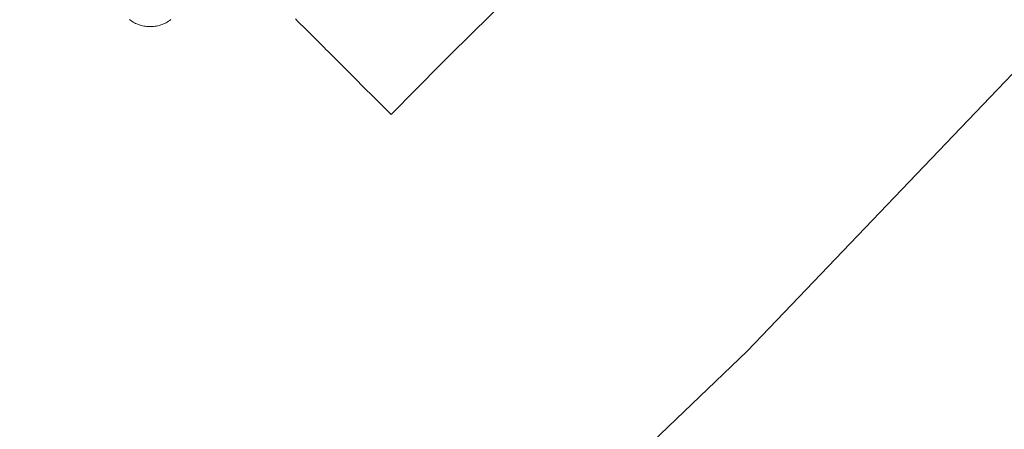
# Model space of a CAD drawing. Units: millimetres. Extents: x -3218 to 3168, y -3800 to 3800.
# Drawn here: x 1806 to 1864, y -403 to -379 of the extents above; entities that cross this region are included whole.
import ezdxf

# ---------------------------------------------------------------- set-up
doc = ezdxf.new("R2010")
doc.units = ezdxf.units.MM
doc.layers.add('None', color=7, linetype='Continuous', lineweight=5)

# ---------------------------------------------------------------- blocks, each defined once
blk = doc.blocks.new('Group')
at = {"layer": 'None', "color": 7, "linetype": 'Continuous', "lineweight": 5, "transparency": 33554687}
for p, q in [((1847.52, -379.595), (1847.659, -379.733)), ((1847.809, -379.884), (1847.938, -380.012)), ((1849.281, -381.355), (1849.447, -381.522)), ((1852.611, -384.686), (1852.717, -384.792))]:
    blk.add_line(p, q, dxfattribs=at)
at = {"layer": 'None', "color": 7, "linetype": 'Continuous', "lineweight": 5, "transparency": 33554687, "flags": 128}
for points in [[(1778.037, -475.673), (1798.497, -462.002), (1818.341, -447.451), (1837.532, -432.049), (1856.033, -415.824), (1873.808, -398.808), (1890.824, -381.033), (1907.049, -362.532), (1922.451, -343.341), (1937.002, -323.497), (1950.673, -303.037), (1963.438, -282), (1975.274, -260.426), (1986.158, -238.357), (1996.068, -215.833), (2004.987, -192.899), (2012.896, -169.598), (2013.584, -167.24)], [(1837.23, -379.177), (1837.298, -379.228), (1837.368, -379.275), (1837.441, -379.32), (1837.515, -379.361), (1837.591, -379.4), (1837.668, -379.435), (1837.747, -379.466), (1837.827, -379.494), (1837.908, -379.519), (1837.99, -379.541), (1838.073, -379.559), (1838.157, -379.573), (1838.241, -379.584), (1838.326, -379.591), (1838.41, -379.595), (1838.495, -379.595), (1838.58, -379.591), (1838.665, -379.584), (1838.749, -379.573), (1838.833, -379.559), (1838.916, -379.541), (1838.998, -379.519), (1839.079, -379.494), (1839.159, -379.466), (1839.238, -379.435), (1839.315, -379.4), (1839.391, -379.361), (1839.465, -379.32), (1839.537, -379.275), (1839.608, -379.228), (1839.676, -379.177)], [(1859.791, -377.724), (1856.244, -381.244)], [(1847.055, -379.129), (1847.225, -379.3), (1847.364, -379.439), (1847.52, -379.595), (1847.659, -379.733), (1847.809, -379.884), (1847.938, -380.012), (1848.07, -380.144), (1848.2, -380.275), (1848.313, -380.388), (1848.446, -380.52), (1848.539, -380.614), (1848.674, -380.749), (1848.75, -380.824), (1848.884, -380.959), (1848.945, -381.02), (1849.076, -381.151), (1849.125, -381.2), (1849.25, -381.325), (1849.281, -381.355), (1849.447, -381.522), (1850.179, -382.253), (1850.393, -382.467), (1851.313, -383.388), (1851.474, -383.549), (1852.155, -384.23), (1852.611, -384.686), (1852.717, -384.792), (1855.69, -381.801), (1856.244, -381.244)], [(1848.884, -380.959), (1848.945, -381.02), (1849.076, -381.151)], [(1850.179, -382.253), (1850.393, -382.467), (1851.313, -383.388)]]:
    blk.add_lwpolyline(points, dxfattribs=at)

msp = doc.modelspace()

# ---------------------------------------------------------------- block references
at = {"layer": 'None', "color": 7, "transparency": 33554687}
msp.add_blockref('Group', (-25, 0), dxfattribs=at)

doc.saveas('drawing.dxf')
